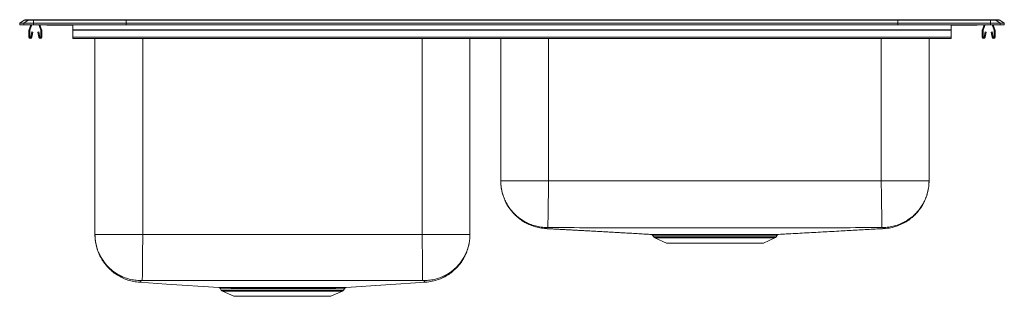
# Model space of a CAD drawing. Units: inches. Extents: x -18.5 to 18.5, y -10.2 to 0.2.
import ezdxf

# ---------------------------------------------------------------- set-up
doc = ezdxf.new("R2010")
doc.units = ezdxf.units.IN
doc.header["$MEASUREMENT"] = 0
doc.linetypes.add('SLD-Solid', pattern=[0])

# ---------------------------------------------------------------- blocks, each defined once
blk = doc.blocks.new('LFR3722_FRONT')
at = {"color": 7, "linetype": 'SLD-Solid', "lineweight": 15}
for p, q in [((-18.5, 0.056), (-18.337, 0.171)), ((-18.344, 0.056), (-18.5, 0.056)), ((-18.5, 0), (-18.5, 0.056)), ((-18.344, 0), (-18.5, 0)), ((-18.181, 0.171), (-18.344, 0.056)), ((-17.986, 0.056), (-18.344, 0.056)), ((-18.344, 0), (-18.344, 0.056)), ((-17.986, 0), (-18.344, 0)), ((-18.181, 0.171), (-18.337, 0.171)), ((-18.285, 0.188), (-18.128, 0.188)), ((-17.978, 0.171), (-18.181, 0.171)), ((-18.148, -0.191), (-18.082, 0)), ((-18.128, 0.188), (-17.976, 0.188)), ((-18.115, -0.203), (-18.045, 0)), ((-17.978, 0.171), (-17.986, 0.056)), ((-17.986, 0), (-17.986, 0.056)), ((-14.5, 0.056), (-17.986, 0.056)), ((-14.5, 0), (-17.986, 0)), ((-14.497, 0.171), (-17.978, 0.171)), ((-17.976, 0.188), (-14.495, 0.188)), ((-17.778, 0), (-17.709, -0.203)), ((-17.741, 0), (-17.676, -0.191)), ((-16.5, -0.191), (-16.5, 0)), ((-14.497, 0.171), (-14.5, 0.056)), ((-14.5, 0), (-14.5, 0.056)), ((14.5, 0.056), (-14.5, 0.056)), ((14.5, 0), (-14.5, 0)), ((14.497, 0.171), (-14.497, 0.171)), ((-14.495, 0.188), (14.495, 0.188)), ((14.495, 0.188), (17.976, 0.188)), ((14.497, 0.171), (14.5, 0.056)), ((17.978, 0.171), (14.497, 0.171)), ((17.986, 0.056), (14.5, 0.056)), ((14.5, 0), (14.5, 0.056)), ((17.986, 0), (14.5, 0)), ((16.5, -0.191), (16.5, 0)), ((17.676, -0.191), (17.741, 0)), ((17.709, -0.203), (17.778, 0)), ((17.976, 0.188), (18.128, 0.188)), ((17.978, 0.171), (17.986, 0.056)), ((18.181, 0.171), (17.978, 0.171)), ((17.986, 0), (17.986, 0.056)), ((18.344, 0.056), (17.986, 0.056)), ((18.344, 0), (17.986, 0)), ((18.045, 0), (18.115, -0.203)), ((18.082, 0), (18.148, -0.191)), ((18.128, 0.188), (18.285, 0.188)), ((18.181, 0.171), (18.344, 0.056)), ((18.337, 0.171), (18.181, 0.171)), ((18.337, 0.171), (18.5, 0.056)), ((18.344, 0), (18.344, 0.056)), ((18.5, 0.056), (18.344, 0.056)), ((18.5, 0), (18.344, 0)), ((18.5, 0), (18.5, 0.056)), ((-18.152, -0.467), (-18.152, -0.213)), ((-18.117, -0.467), (-18.117, -0.213)), ((-18.045, -0.272), (-18.083, -0.47)), ((-18.011, -0.278), (-18.049, -0.476)), ((-18.011, -0.278), (-18.045, -0.272)), ((-17.778, -0.272), (-17.813, -0.278)), ((-17.775, -0.476), (-17.813, -0.278)), ((-17.741, -0.47), (-17.778, -0.272)), ((-17.707, -0.213), (-17.707, -0.467)), ((-17.672, -0.213), (-17.672, -0.467)), ((-17.479, -0.015), (-17.391, -0.015)), ((-17.391, -0.015), (-16.5, -0.015)), ((-16.5, -0.213), (-16.5, -0.191)), ((-16.5, -0.191), (16.5, -0.191)), ((-16.5, -0.467), (-16.5, -0.213)), ((-16.5, -0.213), (16.5, -0.213)), ((16.5, -0.015), (17.391, -0.015)), ((16.5, -0.213), (16.5, -0.191)), ((16.5, -0.467), (16.5, -0.213)), ((17.391, -0.015), (17.479, -0.015)), ((17.672, -0.467), (17.672, -0.213)), ((17.707, -0.467), (17.707, -0.213)), ((17.778, -0.272), (17.741, -0.47)), ((17.813, -0.278), (17.775, -0.476)), ((17.813, -0.278), (17.778, -0.272)), ((18.045, -0.272), (18.011, -0.278)), ((18.049, -0.476), (18.011, -0.278)), ((18.083, -0.47), (18.045, -0.272)), ((18.117, -0.213), (18.117, -0.467)), ((18.152, -0.213), (18.152, -0.467)), ((-16.5, -0.519), (-16.5, -0.467)), ((-16.5, -0.467), (16.5, -0.467)), ((-16.5, -0.519), (16.5, -0.519)), ((-15.671, -7.895), (-15.671, -0.519)), ((-1.579, -0.519), (-1.579, -7.895)), ((-0.421, -5.875), (-0.421, -0.519)), ((15.671, -0.519), (15.671, -5.875)), ((16.5, -0.519), (16.5, -0.467)), ((13.875, -5.875), (1.375, -5.875)), ((-3.375, -7.895), (-13.875, -7.895)), ((5.28, -7.914), (5.327, -7.981)), ((5.282, -7.913), (5.281, -7.913)), ((5.371, -8.018), (5.802, -8.214)), ((6.159, -7.888), (6.237, -7.888)), ((9.448, -8.214), (9.879, -8.018)), ((9.923, -7.981), (9.97, -7.914)), ((9.97, -7.913), (9.969, -7.913)), ((5.802, -8.214), (9.448, -8.214)), ((-10.97, -9.913), (-10.923, -9.981)), ((-6.327, -9.981), (-6.28, -9.913)), ((-6.235, -9.886), (-3.255, -9.687)), ((-6.235, -9.886), (-6.235, -9.886)), ((-10.879, -10.018), (-10.448, -10.214)), ((-10.448, -10.214), (-6.802, -10.214)), ((-6.802, -10.214), (-6.371, -10.018))]:
    blk.add_line(p, q, dxfattribs=at)
at = {"color": 8, "linetype": 'SLD-Solid', "lineweight": 15}
for p, q in [((-13.875, -0.519), (-13.875, -7.895)), ((-3.375, -7.895), (-3.375, -0.519)), ((1.375, -0.519), (1.375, -5.875)), ((13.875, -5.875), (13.875, -0.519)), ((5.327, -7.981), (7.625, -7.981)), ((5.371, -8.018), (7.625, -8.018)), ((7.625, -7.981), (9.923, -7.981)), ((7.625, -8.018), (9.879, -8.018)), ((-10.923, -9.981), (-8.625, -9.981)), ((-8.625, -9.981), (-6.327, -9.981)), ((-6.281, -9.913), (-6.284, -9.913)), ((-6.237, -9.886), (-6.235, -9.886)), ((-10.879, -10.018), (-8.625, -10.018)), ((-8.625, -10.018), (-6.371, -10.018))]:
    blk.add_line(p, q, dxfattribs=at)
at = {"color": 7, "linetype": 'SLD-Solid', "lineweight": 15, "flags": 128}
blk.add_lwpolyline([(-13.993, -9.687), (-12.986, -9.754), (-11.017, -9.886)], dxfattribs=at)
at = {"color": 7, "linetype": 'SLD-Solid', "lineweight": 15}
for centre, radius, start, end in [((-18.285, 0.096), 0.0911, 90, 125.1176), ((-18.128, 0.097), 0.0909, 90.0029, 125.1476), ((-17.933, 0.173), 0.0458, 161.4055, 182.4615), ((17.933, 0.173), 0.0458, 357.5385, 18.5945), ((18.128, 0.097), 0.0909, 54.8524, 89.9971), ((18.285, 0.096), 0.0911, 54.8824, 90), ((-18.085, -0.213), 0.067, 161, 180), ((-18.085, -0.213), 0.032, 161, 180), ((-17.739, -0.213), 0.032, 0, 19), ((-17.739, -0.213), 0.067, 0, 19), ((-17.479, 0.076), 0.0911, 236.8239, 270), ((17.479, 0.076), 0.0911, 270, 303.1761), ((17.739, -0.213), 0.067, 161, 180), ((17.739, -0.213), 0.032, 161, 180), ((18.085, -0.213), 0.032, 0, 19), ((18.085, -0.213), 0.067, 0, 19), ((-18.1, -0.467), 0.052, 180, 349.2013), ((-18.1, -0.467), 0.017, 180, 349.2013), ((-17.724, -0.467), 0.052, 190.7987, 0), ((-17.724, -0.467), 0.017, 190.7987, 0), ((17.724, -0.467), 0.052, 180, 349.2013), ((17.724, -0.467), 0.017, 180, 349.2013), ((18.1, -0.467), 0.052, 190.7987, 0), ((18.1, -0.467), 0.017, 190.7987, 0), ((5.416, -7.919), 0.109, 215, 245.4762), ((6.152, -7.926), 0.0384, 17.025, 80.1778), ((6.229, -7.925), 0.0371, 15.2497, 78.8373), ((9.834, -7.919), 0.109, 294.5238, 325), ((-10.834, -9.919), 0.109, 215, 245.4762), ((-9.833, -9.921), 0.034, 10.6559, 75.3135), ((-8.99, -9.912), 0.0447, 356.3727, 32.1272), ((-6.794, -9.934), 0.0462, 95.5486, 155.2053), ((-6.416, -9.919), 0.109, 294.5238, 325), ((-6.233, -9.949), 0.0623, 93.7074, 145.0836)]:
    blk.add_arc(centre, radius, start, end, dxfattribs=at)
at = {"color": 8, "linetype": 'SLD-Solid', "lineweight": 15}
for centre, start, end in [((17.391, 0.076), 270.003, 303.2044), ((-17.391, 0.076), 236.7948, 269.9978)]:
    blk.add_arc(centre, 0.0909, start, end, dxfattribs=at)
at = {"color": 7, "linetype": 'SLD-Solid', "lineweight": 15}
for centre, start_param, end_param in [((-14.495, 0.096), 0, 0.612917), ((14.495, 0.096), 5.670268, 6.283185)]:
    blk.add_ellipse(centre, major_axis=(0, 0.0911), ratio=0.022431, start_param=start_param, end_param=end_param, dxfattribs=at)
for points, knots in [([(-0.421, -5.875), (-0.42, -5.921), (-0.418, -6.007), (-0.402, -6.147), (-0.376, -6.285), (-0.339, -6.419), (-0.291, -6.55), (-0.239, -6.666), (-0.188, -6.761), (-0.14, -6.841), (-0.075, -6.938), (0.015, -7.052), (0.135, -7.179), (0.278, -7.302), (0.443, -7.415), (0.629, -7.514), (0.832, -7.592), (1.05, -7.648), (1.2, -7.662), (1.276, -7.669)], [0, 0, 0, 0, 0.094675, 0.177271, 0.248363, 0.308861, 0.360254, 0.404969, 0.432945, 0.46213, 0.493385, 0.544091, 0.599255, 0.658613, 0.721773, 0.788204, 0.857245, 0.928126, 1, 1, 1, 1]), ([(-0.421, -5.875), (-0.419, -5.945), (-0.414, -6.088), (-0.373, -6.303), (-0.31, -6.499), (-0.231, -6.675), (-0.143, -6.827), (-0.039, -6.972), (0.08, -7.106), (0.212, -7.227), (0.355, -7.333), (0.506, -7.424), (0.68, -7.506), (0.876, -7.571), (1.09, -7.616), (1.233, -7.623), (1.303, -7.627)], [0, 0, 0, 0, 0.076939, 0.157143, 0.240166, 0.303964, 0.368746, 0.434202, 0.5, 0.565798, 0.631254, 0.696036, 0.759834, 0.842857, 0.923061, 1, 1, 1, 1]), ([(1.375, -5.875), (1.297, -5.875), (1.14, -5.875), (0.909, -5.875), (0.686, -5.875), (0.474, -5.875), (0.278, -5.875), (0.101, -5.875), (-0.054, -5.875), (-0.185, -5.875), (-0.289, -5.875), (-0.364, -5.875), (-0.412, -5.875), (-0.418, -5.875), (-0.421, -5.875)], [0, 0, 0, 0, 0.083333, 0.166667, 0.25, 0.333333, 0.416667, 0.5, 0.583333, 0.666667, 0.75, 0.833333, 0.916667, 1, 1, 1, 1]), ([(1.375, -5.875), (1.374, -5.945), (1.372, -6.087), (1.369, -6.3), (1.366, -6.496), (1.363, -6.671), (1.361, -6.823), (1.359, -6.967), (1.357, -7.1), (1.355, -7.221), (1.353, -7.328), (1.352, -7.419), (1.35, -7.501), (1.349, -7.568), (1.349, -7.614), (1.348, -7.622), (1.348, -7.626)], [0, 0, 0, 0, 0.077012, 0.157254, 0.240283, 0.304066, 0.368822, 0.434242, 0.5, 0.565758, 0.631178, 0.695934, 0.759717, 0.842746, 0.922988, 1, 1, 1, 1]), ([(13.875, -5.875), (13.876, -5.945), (13.878, -6.087), (13.881, -6.3), (13.884, -6.496), (13.887, -6.671), (13.889, -6.823), (13.892, -6.967), (13.894, -7.1), (13.896, -7.221), (13.897, -7.328), (13.899, -7.419), (13.9, -7.501), (13.901, -7.568), (13.902, -7.614), (13.902, -7.622), (13.902, -7.626)], [0, 0, 0, 0, 0.077012, 0.157254, 0.240283, 0.304066, 0.368822, 0.434242, 0.5, 0.565758, 0.631178, 0.695934, 0.759717, 0.842746, 0.922988, 1, 1, 1, 1]), ([(15.671, -5.875), (15.668, -5.875), (15.662, -5.875), (15.614, -5.875), (15.539, -5.875), (15.435, -5.875), (15.304, -5.875), (15.149, -5.875), (14.972, -5.875), (14.776, -5.875), (14.564, -5.875), (14.341, -5.875), (14.11, -5.875), (13.953, -5.875), (13.875, -5.875)], [0, 0, 0, 0, 0.083333, 0.166667, 0.25, 0.333333, 0.416667, 0.5, 0.583334, 0.666667, 0.75, 0.833333, 0.916667, 1, 1, 1, 1]), ([(15.671, -5.875), (15.669, -5.945), (15.664, -6.088), (15.623, -6.303), (15.56, -6.499), (15.481, -6.675), (15.393, -6.827), (15.289, -6.972), (15.17, -7.106), (15.038, -7.227), (14.895, -7.333), (14.744, -7.424), (14.57, -7.506), (14.374, -7.571), (14.16, -7.616), (14.017, -7.623), (13.947, -7.627)], [0, 0, 0, 0, 0.076939, 0.157143, 0.240166, 0.303964, 0.368746, 0.434202, 0.5, 0.565798, 0.631254, 0.696036, 0.759834, 0.842857, 0.923061, 1, 1, 1, 1]), ([(13.974, -7.669), (14.062, -7.66), (14.236, -7.643), (14.483, -7.571), (14.708, -7.472), (14.905, -7.352), (15.072, -7.22), (15.208, -7.084), (15.317, -6.951), (15.401, -6.826), (15.464, -6.715), (15.505, -6.632), (15.531, -6.571), (15.549, -6.525), (15.567, -6.478), (15.587, -6.419), (15.608, -6.349), (15.629, -6.266), (15.646, -6.177), (15.66, -6.08), (15.669, -5.978), (15.671, -5.911), (15.671, -5.875)], [0, 0, 0, 0, 0.08209, 0.161942, 0.238215, 0.309769, 0.375715, 0.435435, 0.488553, 0.534899, 0.574452, 0.607299, 0.621323, 0.636336, 0.65436, 0.675984, 0.710962, 0.753351, 0.803368, 0.861122, 0.926661, 1, 1, 1, 1]), ([(1.277, -7.668), (1.31, -7.67), (1.389, -7.675), (1.525, -7.682), (1.679, -7.69), (1.836, -7.699), (1.994, -7.707), (2.153, -7.715), (2.313, -7.724), (2.47, -7.732), (2.626, -7.74), (2.78, -7.749), (2.961, -7.758), (3.163, -7.77), (3.385, -7.782), (3.604, -7.794), (3.821, -7.806), (4.036, -7.819), (4.263, -7.832), (4.503, -7.846), (4.757, -7.86), (4.998, -7.874), (5.163, -7.883), (5.235, -7.887)], [0, 0, 0, 0, 0.027267, 0.064492, 0.098548, 0.129937, 0.159394, 0.18787, 0.21644, 0.246136, 0.277639, 0.311237, 0.346955, 0.403915, 0.464501, 0.527744, 0.592645, 0.658263, 0.723749, 0.799778, 0.873672, 0.944771, 1, 1, 1, 1]), ([(1.348, -7.626), (1.342, -7.626), (1.33, -7.626), (1.315, -7.626), (1.307, -7.626), (1.303, -7.626), (1.303, -7.627), (1.303, -7.627)], [0, 0, 0, 0, 0.2506956, 0.5029534, 0.7531829, 0.877259, 1, 1, 1, 1]), ([(13.902, -7.626), (13.373, -7.63), (12.322, -7.636), (10.751, -7.635), (9.188, -7.637), (7.625, -7.637), (6.062, -7.637), (4.499, -7.635), (2.928, -7.636), (1.877, -7.63), (1.348, -7.626)], [0, 0, 0, 0, 0.126461, 0.250965, 0.37548, 0.5, 0.62452, 0.749035, 0.873539, 1, 1, 1, 1]), ([(10.016, -7.887), (10.114, -7.882), (10.329, -7.87), (10.652, -7.852), (10.992, -7.833), (11.331, -7.814), (11.671, -7.795), (12.013, -7.776), (12.345, -7.758), (12.663, -7.741), (12.967, -7.724), (13.27, -7.707), (13.572, -7.691), (13.808, -7.678), (13.94, -7.67), (13.974, -7.668)], [0, 0, 0, 0, 0.079843, 0.175057, 0.271048, 0.366499, 0.459771, 0.549226, 0.634347, 0.705598, 0.774464, 0.841831, 0.908745, 0.976269, 1, 1, 1, 1]), ([(13.947, -7.627), (13.947, -7.627), (13.947, -7.626), (13.943, -7.626), (13.935, -7.626), (13.92, -7.626), (13.908, -7.626), (13.902, -7.626)], [0, 0, 0, 0, 0.122741, 0.246814, 0.497042, 0.749304, 1, 1, 1, 1]), ([(-15.671, -7.895), (-15.671, -7.931), (-15.669, -8), (-15.659, -8.112), (-15.642, -8.222), (-15.619, -8.33), (-15.592, -8.425), (-15.564, -8.506), (-15.54, -8.569), (-15.513, -8.632), (-15.481, -8.699), (-15.442, -8.774), (-15.394, -8.854), (-15.33, -8.951), (-15.241, -9.064), (-15.123, -9.191), (-14.982, -9.313), (-14.82, -9.427), (-14.636, -9.526), (-14.435, -9.606), (-14.219, -9.663), (-14.07, -9.679), (-13.995, -9.687)], [0, 0, 0, 0, 0.098645, 0.185763, 0.261542, 0.326272, 0.380425, 0.409263, 0.434601, 0.45691, 0.476878, 0.501536, 0.52718, 0.55464, 0.599188, 0.64765, 0.699799, 0.755296, 0.813682, 0.874385, 0.936736, 1, 1, 1, 1]), ([(-15.671, -7.895), (-15.669, -7.964), (-15.664, -8.105), (-15.623, -8.317), (-15.561, -8.512), (-15.483, -8.685), (-15.395, -8.836), (-15.292, -8.979), (-15.174, -9.111), (-15.043, -9.23), (-14.902, -9.335), (-14.752, -9.424), (-14.579, -9.505), (-14.385, -9.569), (-14.173, -9.612), (-14.032, -9.618), (-13.963, -9.622)], [0, 0, 0, 0, 0.076899, 0.157083, 0.240102, 0.303908, 0.368705, 0.43418, 0.5, 0.56582, 0.631295, 0.696092, 0.759898, 0.842917, 0.923101, 1, 1, 1, 1]), ([(-13.875, -7.895), (-13.953, -7.895), (-14.11, -7.895), (-14.341, -7.895), (-14.564, -7.895), (-14.776, -7.895), (-14.972, -7.895), (-15.149, -7.895), (-15.304, -7.895), (-15.435, -7.895), (-15.539, -7.895), (-15.614, -7.895), (-15.662, -7.895), (-15.668, -7.895), (-15.671, -7.895)], [0, 0, 0, 0, 0.083333, 0.166667, 0.25, 0.333333, 0.416666, 0.5, 0.583333, 0.666667, 0.75, 0.833333, 0.916667, 1, 1, 1, 1]), ([(-13.875, -7.895), (-13.876, -7.963), (-13.877, -8.103), (-13.879, -8.314), (-13.881, -8.507), (-13.883, -8.679), (-13.884, -8.829), (-13.886, -8.971), (-13.887, -9.103), (-13.888, -9.222), (-13.889, -9.327), (-13.89, -9.416), (-13.891, -9.498), (-13.892, -9.563), (-13.892, -9.608), (-13.892, -9.617), (-13.892, -9.621)], [0, 0, 0, 0, 0.077005, 0.157244, 0.240272, 0.304057, 0.368815, 0.434238, 0.5, 0.565762, 0.631185, 0.695943, 0.759728, 0.842756, 0.922995, 1, 1, 1, 1]), ([(-3.375, -7.895), (-3.374, -7.963), (-3.373, -8.103), (-3.371, -8.314), (-3.369, -8.507), (-3.367, -8.679), (-3.366, -8.829), (-3.364, -8.971), (-3.363, -9.103), (-3.362, -9.222), (-3.361, -9.327), (-3.36, -9.416), (-3.359, -9.498), (-3.358, -9.563), (-3.358, -9.608), (-3.358, -9.617), (-3.358, -9.621)], [0, 0, 0, 0, 0.077005, 0.157244, 0.240272, 0.304057, 0.368815, 0.434238, 0.5, 0.565762, 0.631185, 0.695943, 0.759728, 0.842756, 0.922995, 1, 1, 1, 1]), ([(-1.579, -7.895), (-1.582, -7.895), (-1.588, -7.895), (-1.636, -7.895), (-1.711, -7.895), (-1.815, -7.895), (-1.946, -7.895), (-2.101, -7.895), (-2.278, -7.895), (-2.474, -7.895), (-2.686, -7.895), (-2.909, -7.895), (-3.14, -7.895), (-3.297, -7.895), (-3.375, -7.895)], [0, 0, 0, 0, 0.083333, 0.166667, 0.25, 0.333333, 0.416667, 0.5, 0.583333, 0.666667, 0.75, 0.833333, 0.916667, 1, 1, 1, 1]), ([(-1.579, -7.895), (-1.581, -7.964), (-1.586, -8.105), (-1.627, -8.317), (-1.689, -8.512), (-1.767, -8.685), (-1.855, -8.836), (-1.958, -8.979), (-2.076, -9.111), (-2.207, -9.23), (-2.348, -9.335), (-2.498, -9.424), (-2.671, -9.505), (-2.865, -9.569), (-3.077, -9.612), (-3.218, -9.618), (-3.287, -9.622)], [0, 0, 0, 0, 0.076899, 0.157083, 0.240103, 0.303908, 0.368705, 0.43418, 0.5, 0.56582, 0.631295, 0.696092, 0.759897, 0.842917, 0.923101, 1, 1, 1, 1]), ([(-3.255, -9.687), (-3.167, -9.677), (-2.995, -9.658), (-2.75, -9.584), (-2.528, -9.485), (-2.334, -9.364), (-2.17, -9.231), (-2.035, -9.095), (-1.928, -8.963), (-1.845, -8.84), (-1.783, -8.729), (-1.743, -8.646), (-1.72, -8.593), (-1.708, -8.565), (-1.696, -8.533), (-1.681, -8.492), (-1.661, -8.433), (-1.641, -8.363), (-1.62, -8.282), (-1.603, -8.193), (-1.59, -8.098), (-1.581, -7.996), (-1.579, -7.93), (-1.579, -7.895)], [0, 0, 0, 0, 0.072025, 0.142049, 0.20891, 0.271617, 0.329405, 0.381736, 0.428284, 0.468897, 0.503551, 0.532307, 0.544568, 0.550952, 0.558189, 0.576008, 0.599094, 0.638802, 0.689154, 0.750369, 0.822553, 0.905757, 1, 1, 1, 1]), ([(5.235, -7.887), (5.235, -7.887), (5.236, -7.887), (5.256, -7.887), (5.292, -7.887), (5.344, -7.887), (5.41, -7.888), (5.491, -7.888), (5.586, -7.888), (5.675, -7.888), (5.771, -7.888), (5.875, -7.888), (6.011, -7.888), (6.11, -7.888), (6.159, -7.888)], [0, 0, 0, 0, 0.050747, 0.146581, 0.235937, 0.325293, 0.417027, 0.508762, 0.597853, 0.687515, 0.732033, 0.821125, 0.910788, 1, 1, 1, 1]), ([(5.248, -7.89), (5.251, -7.89), (5.26, -7.893), (5.272, -7.901), (5.279, -7.91), (5.281, -7.914)], [0, 0, 0, 0, 0.215396, 0.648749, 1, 1, 1, 1]), ([(6.265, -7.915), (6.265, -7.915), (6.239, -7.915), (6.214, -7.915), (6.189, -7.915)], [0, 0, 0, 0, 0.001004, 1, 1, 1, 1]), ([(6.237, -7.888), (6.293, -7.888), (6.405, -7.888), (6.587, -7.888), (6.777, -7.888), (6.973, -7.888), (7.17, -7.888), (7.369, -7.888), (7.571, -7.888), (7.774, -7.888), (7.974, -7.888), (8.172, -7.888), (8.367, -7.888), (8.557, -7.888), (8.739, -7.888), (8.913, -7.888), (9.08, -7.888), (9.236, -7.888), (9.378, -7.888), (9.508, -7.888), (9.624, -7.888), (9.726, -7.888), (9.816, -7.888), (9.89, -7.887), (9.948, -7.887), (9.988, -7.887), (10.012, -7.887), (10.015, -7.887), (10.016, -7.887)], [0, 0, 0, 0, 0.038995, 0.07799, 0.118168, 0.158346, 0.196527, 0.234707, 0.273996, 0.313284, 0.351497, 0.38971, 0.429033, 0.468357, 0.50657, 0.544783, 0.584108, 0.623433, 0.661512, 0.699593, 0.737671, 0.775834, 0.813998, 0.853268, 0.892539, 0.930667, 0.968795, 1, 1, 1, 1]), ([(9.969, -7.913), (9.97, -7.912), (9.972, -7.907), (9.981, -7.9), (9.991, -7.893), (10, -7.89), (10.003, -7.889), (10.004, -7.889)], [0, 0, 0, 0, 0.069674, 0.418445, 0.712609, 0.951399, 1, 1, 1, 1]), ([(-13.892, -9.621), (-13.902, -9.621), (-13.92, -9.62), (-13.944, -9.621), (-13.957, -9.621), (-13.963, -9.621), (-13.963, -9.621), (-13.963, -9.622)], [0, 0, 0, 0, 0.252164, 0.504429, 0.753828, 0.877497, 1, 1, 1, 1]), ([(-3.358, -9.621), (-3.801, -9.622), (-4.681, -9.625), (-5.999, -9.625), (-7.312, -9.625), (-8.625, -9.625), (-9.938, -9.625), (-11.251, -9.625), (-12.569, -9.625), (-13.449, -9.622), (-13.892, -9.621)], [0, 0, 0, 0, 0.126149, 0.250764, 0.375381, 0.5, 0.624619, 0.749236, 0.873851, 1, 1, 1, 1]), ([(-11.017, -9.886), (-11.017, -9.886), (-11.019, -9.886), (-11.007, -9.887), (-10.979, -9.887), (-10.933, -9.887), (-10.873, -9.887), (-10.799, -9.888), (-10.711, -9.888), (-10.607, -9.888), (-10.489, -9.888), (-10.327, -9.888), (-10.112, -9.888), (-9.921, -9.888), (-9.825, -9.888)], [0, 0, 0, 0, 0.0008968, 0.0817755, 0.1650022, 0.2482288, 0.3258537, 0.4034784, 0.4831735, 0.5628685, 0.6435809, 0.7248561, 0.8610502, 1, 1, 1, 1]), ([(-11.002, -9.888), (-11, -9.889), (-10.993, -9.891), (-10.98, -9.898), (-10.973, -9.907), (-10.968, -9.912)], [0, 0, 0, 0, 0.184915, 0.562145, 1, 1, 1, 1]), ([(-9.825, -9.888), (-9.769, -9.888), (-9.657, -9.888), (-9.48, -9.888), (-9.295, -9.888), (-9.119, -9.888), (-9.003, -9.888), (-8.953, -9.888)], [0, 0, 0, 0, 0.205752, 0.411504, 0.622733, 0.833962, 1, 1, 1, 1]), ([(-8.946, -9.915), (-8.996, -9.915), (-9.107, -9.915), (-9.277, -9.915), (-9.456, -9.915), (-9.631, -9.915), (-9.744, -9.915), (-9.8, -9.915)], [0, 0, 0, 0, 0.16604, 0.371788, 0.577536, 0.788767, 1, 1, 1, 1]), ([(-8.953, -9.888), (-8.863, -9.888), (-8.685, -9.888), (-8.415, -9.888), (-8.164, -9.888), (-7.933, -9.888), (-7.713, -9.888), (-7.49, -9.888), (-7.269, -9.888), (-7.082, -9.888), (-6.925, -9.888), (-6.841, -9.888), (-6.798, -9.888)], [0, 0, 0, 0, 0.111752, 0.223861, 0.335614, 0.427687, 0.51976, 0.626837, 0.734228, 0.841304, 0.920652, 1, 1, 1, 1]), ([(-6.836, -9.915), (-6.877, -9.915), (-6.96, -9.915), (-7.098, -9.915), (-7.245, -9.915), (-7.402, -9.915), (-7.568, -9.915), (-7.744, -9.915), (-7.927, -9.915), (-8.117, -9.915), (-8.313, -9.915), (-8.518, -9.915), (-8.73, -9.915), (-8.874, -9.915), (-8.946, -9.915)], [0, 0, 0, 0, 0.079088, 0.158679, 0.238018, 0.317357, 0.398802, 0.480247, 0.563036, 0.645825, 0.731027, 0.81623, 0.907722, 1, 1, 1, 1]), ([(-6.284, -9.913), (-6.29, -9.913), (-6.301, -9.913), (-6.337, -9.913), (-6.386, -9.914), (-6.451, -9.914), (-6.528, -9.914), (-6.617, -9.914), (-6.718, -9.915), (-6.797, -9.915), (-6.836, -9.915)], [0, 0, 0, 0, 0.125017, 0.250034, 0.37838, 0.506727, 0.628511, 0.750295, 0.875147, 1, 1, 1, 1]), ([(-6.798, -9.888), (-6.759, -9.888), (-6.681, -9.888), (-6.578, -9.888), (-6.486, -9.888), (-6.407, -9.887), (-6.342, -9.887), (-6.291, -9.887), (-6.255, -9.887), (-6.243, -9.887), (-6.237, -9.886)], [0, 0, 0, 0, 0.1218043, 0.2436086, 0.3684922, 0.4933756, 0.6183655, 0.7433552, 0.8716776, 1, 1, 1, 1]), ([(-6.28, -9.913), (-6.279, -9.911), (-6.275, -9.904), (-6.265, -9.897), (-6.255, -9.891), (-6.246, -9.888), (-6.241, -9.887), (-6.238, -9.887), (-6.236, -9.886), (-6.235, -9.886), (-6.235, -9.886)], [0, 0, 0, 0, 0.105831, 0.295166, 0.453749, 0.576554, 0.66057, 0.738056, 0.847476, 1, 1, 1, 1]), ([(-3.287, -9.622), (-3.287, -9.621), (-3.287, -9.621), (-3.293, -9.621), (-3.306, -9.621), (-3.33, -9.62), (-3.348, -9.621), (-3.358, -9.621)], [0, 0, 0, 0, 0.122503, 0.246173, 0.495574, 0.747831, 1, 1, 1, 1])]:
    blk.add_open_spline(points, degree=3, knots=knots, dxfattribs=at)
at = {"color": 8, "linetype": 'SLD-Solid', "lineweight": 15}
for points, knots in [([(1.303, -7.627), (1.307, -7.637), (1.316, -7.657), (1.273, -7.663), (1.282, -7.665), (1.278, -7.667), (1.277, -7.668), (1.276, -7.669), (1.276, -7.669), (1.276, -7.669)], [0, 0, 0, 0, 0.174852, 0.351148, 0.524111, 0.697121, 0.870169, 0.99379, 1, 1, 1, 1]), ([(13.974, -7.668), (13.974, -7.668), (13.973, -7.668), (13.972, -7.667), (13.971, -7.666), (13.968, -7.663), (13.972, -7.663), (13.934, -7.652), (13.943, -7.635), (13.947, -7.627)], [0, 0, 0, 0, 0.130158, 0.274312, 0.418441, 0.562539, 0.706873, 0.854442, 1, 1, 1, 1]), ([(6.189, -7.915), (6.141, -7.915), (6.044, -7.915), (5.91, -7.915), (5.786, -7.915), (5.657, -7.915), (5.547, -7.914), (5.457, -7.914), (5.392, -7.914), (5.34, -7.914), (5.304, -7.914), (5.283, -7.914), (5.282, -7.913), (5.282, -7.913)], [0, 0, 0, 0, 0.0882305, 0.1764613, 0.2670311, 0.3576005, 0.4848844, 0.5731163, 0.6613483, 0.7519288, 0.8425091, 0.9344873, 1, 1, 1, 1]), ([(9.969, -7.913), (9.968, -7.913), (9.966, -7.914), (9.942, -7.914), (9.902, -7.914), (9.846, -7.914), (9.774, -7.914), (9.686, -7.914), (9.584, -7.915), (9.469, -7.915), (9.342, -7.915), (9.204, -7.915), (9.054, -7.915), (8.893, -7.915), (8.721, -7.915), (8.542, -7.915), (8.357, -7.915), (8.168, -7.915), (7.972, -7.915), (7.775, -7.914), (7.578, -7.914), (7.381, -7.914), (7.185, -7.915), (6.99, -7.915), (6.8, -7.915), (6.615, -7.915), (6.435, -7.915), (6.322, -7.915), (6.265, -7.915)], [0, 0, 0, 0, 0.034781, 0.073796, 0.11281, 0.150751, 0.188693, 0.227734, 0.266775, 0.304626, 0.342477, 0.380328, 0.41831, 0.456292, 0.495377, 0.534463, 0.572445, 0.610428, 0.649516, 0.688604, 0.726555, 0.764505, 0.803559, 0.842613, 0.881371, 0.92013, 0.960065, 1, 1, 1, 1]), ([(-13.963, -9.622), (-13.955, -9.633), (-13.937, -9.656), (-13.987, -9.676), (-13.982, -9.677), (-13.988, -9.683), (-13.992, -9.687), (-13.993, -9.685), (-13.993, -9.685)], [0, 0, 0, 0, 0.166622, 0.335215, 0.501232, 0.667107, 0.833091, 1, 1, 1, 1]), ([(-9.8, -9.915), (-9.894, -9.915), (-10.081, -9.915), (-10.292, -9.915), (-10.45, -9.915), (-10.567, -9.914), (-10.67, -9.914), (-10.759, -9.914), (-10.835, -9.914), (-10.893, -9.914), (-10.935, -9.913), (-10.961, -9.913), (-10.972, -9.913), (-10.97, -9.913), (-10.969, -9.913)], [0, 0, 0, 0, 0.1365272, 0.2703539, 0.3496687, 0.4295351, 0.5090284, 0.588522, 0.6703187, 0.7521154, 0.8284599, 0.9048042, 0.9831857, 1, 1, 1, 1]), ([(-3.255, -9.687), (-3.255, -9.687), (-3.256, -9.687), (-3.259, -9.686), (-3.261, -9.683), (-3.267, -9.68), (-3.259, -9.675), (-3.301, -9.673), (-3.302, -9.649), (-3.292, -9.631), (-3.287, -9.622)], [0, 0, 0, 0, 0.0487163, 0.1672796, 0.3055437, 0.4437329, 0.5818542, 0.7217871, 0.8612503, 1, 1, 1, 1])]:
    blk.add_open_spline(points, degree=3, knots=knots, dxfattribs=at)

msp = doc.modelspace()

# ---------------------------------------------------------------- block references
msp.add_blockref('LFR3722_FRONT', (0, 0))

doc.saveas('drawing.dxf')
